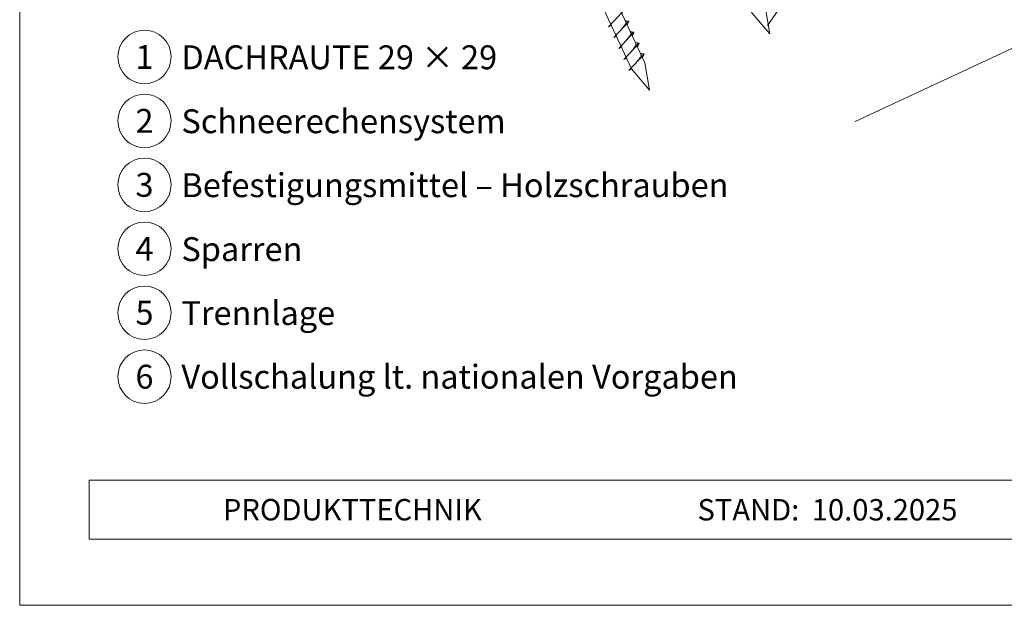
# Model space of a CAD drawing. Units: millimetres. Extents: x 0 to 70034, y 0 to 4832.
# Drawn here: x 65559 to 65927, y 0 to 219 of the extents above; entities that cross this region are included whole.
import ezdxf
from ezdxf.enums import TextEntityAlignment as Align

# ---------------------------------------------------------------- set-up
doc = ezdxf.new("R2010")
doc.units = ezdxf.units.MM
for name, color, linetype, lineweight, true_color in [('02_Nägel', 7, 'Continuous', 15, 0xff7f7f), ('06_Holz', 7, 'Continuous', 15, 0x8296a0), ('08_Bemassung', 7, 'Continuous', 5, 0x505f69), ('10_Blattrahmen', 7, 'Continuous', 20, 0x000000), ('99_Text_3_DE', 7, 'Continuous', 5, 0x505f69)]:
    doc.layers.add(name, color=color, linetype=linetype, lineweight=lineweight, true_color=true_color)
doc.layers.add('99_Text_2_DE', color=7, linetype='Continuous')
doc.styles.add('Arial', font='arial.ttf')
doc.styles.add('PREFA_Standard', font='arial.ttf', dxfattribs={"height": 20})

# ---------------------------------------------------------------- blocks, each defined once
blk = doc.blocks.new('A$C33afb37e')
at = {"layer": '10_Blattrahmen'}
for p, q in [((735, -992.74), (26.06, -992.74)), ((26.06, -992.74), (26.06, -1014.75)), ((26.06, -1014.75), (735, -1014.75))]:
    blk.add_line(p, q, dxfattribs=at)
blk.add_lwpolyline([(0, -1039.5), (735, -1039.5), (735, 0), (0, 0)], close=True, dxfattribs=at)

msp = doc.modelspace()

# ---------------------------------------------------------------- linework, layer by layer
at = {"layer": '02_Nägel'}
for p, q in [((65779.025, 216.386, 24.375), (65784.691, 222.454, 24.375)), ((65780.929, 212.303, 24.375), (65786.595, 218.37, 24.375)), ((65786.595, 218.37, 24.375), (65786.006, 217.033, 24.375)), ((65779.025, 216.386, 24.375), (65780.237, 216.984, 24.375)), ((65782.833, 208.22, 24.375), (65788.5, 214.287, 24.375)), ((65788.5, 214.287, 24.375), (65787.91, 212.949, 24.375)), ((65780.929, 212.303, 24.375), (65782.141, 212.901, 24.375)), ((65784.737, 204.136, 24.375), (65790.404, 210.204, 24.375)), ((65790.404, 210.204, 24.375), (65789.814, 208.866, 24.375)), ((65782.833, 208.22, 24.375), (65784.045, 208.817, 24.375)), ((65784.737, 204.136, 24.375), (65785.949, 204.734, 24.375)), ((65786.641, 200.053, 24.375), (65792.308, 206.121, 24.375)), ((65792.308, 206.121, 24.375), (65791.718, 204.783, 24.375)), ((65786.641, 200.053, 24.375), (65787.853, 200.651, 24.375))]:
    msp.add_line(p, q, dxfattribs=at)
at = {"layer": '02_Nägel', "elevation": 24.375}
for points in [[(65743.505, 407.304), (65746.812, 405.536), (65832.604, 221.556), (65839.322, 213.655), (65837.588, 223.88), (65751.797, 407.861), (65752.568, 411.53)], [(65698.513, 386.324), (65701.82, 384.556), (65787.611, 200.575), (65794.33, 192.674), (65792.596, 202.9), (65706.804, 386.88), (65707.576, 390.55)]]:
    msp.add_lwpolyline(points, dxfattribs=at)
at = {"layer": '02_Nägel'}
for points in [[(65783.739, 215.312, 24.375), (65784.226, 215.955, 24.375), (65784.905, 216.863, 24.375), (65785.207, 217.295, 24.375), (65785.437, 217.769, 24.375), (65785.412, 218.098, 24.375), (65785.279, 218.591, 24.375)], [(65786.595, 218.37, 24.375), (65786.521, 218.406, 24.375), (65786.066, 218.447, 24.375), (65785.633, 218.51, 24.375), (65785.279, 218.591, 24.375)], [(65785.643, 211.228, 24.375), (65786.13, 211.871, 24.375), (65786.809, 212.78, 24.375), (65787.111, 213.212, 24.375), (65787.341, 213.685, 24.375), (65787.316, 214.015, 24.375), (65787.183, 214.508, 24.375)], [(65788.5, 214.287, 24.375), (65788.426, 214.323, 24.375), (65787.97, 214.364, 24.375), (65787.538, 214.427, 24.375), (65787.183, 214.508, 24.375)], [(65787.547, 207.145, 24.375), (65788.034, 207.788, 24.375), (65788.713, 208.697, 24.375), (65789.016, 209.129, 24.375), (65789.245, 209.602, 24.375), (65789.22, 209.932, 24.375), (65789.087, 210.425, 24.375)], [(65790.404, 210.204, 24.375), (65790.33, 210.24, 24.375), (65789.874, 210.281, 24.375), (65789.442, 210.344, 24.375), (65789.087, 210.425, 24.375)], [(65789.451, 203.062, 24.375), (65789.939, 203.705, 24.375), (65790.617, 204.613, 24.375), (65790.92, 205.045, 24.375), (65791.149, 205.519, 24.375), (65791.124, 205.849, 24.375), (65790.991, 206.341, 24.375)], [(65792.308, 206.121, 24.375), (65792.234, 206.156, 24.375), (65791.778, 206.197, 24.375), (65791.346, 206.26, 24.375), (65790.991, 206.341, 24.375)]]:
    msp.add_spline(points, degree=3, dxfattribs=at)
at = {"layer": '06_Holz'}
msp.add_line((66242.805, 354.176), (65871.362, 180.969), dxfattribs=at)
at = {"layer": '08_Bemassung'}
msp.add_line((65851.659, 235.769), (65838.455, 216.767, 24.375), dxfattribs=at)
at = {"layer": '99_Text_3_DE'}
for centre in [(65605.285, 205.079), (65605.285, 181.16), (65605.285, 157.241), (65605.285, 133.322), (65605.285, 109.403), (65605.285, 85.484)]:
    msp.add_circle(centre, 9.996, dxfattribs=at)

# ---------------------------------------------------------------- block references
msp.add_blockref('A$C33afb37e', (65558.565, 1039.499))

# ---------------------------------------------------------------- texts
at = {"layer": '99_Text_2_DE', "char_height": 8, "style": 'Arial'}
for s, width, insert, attachment_point in [('PRODUKTTECHNIK', 133.14851, (65634.628, 35.754), 4), ('STAND:', 133.14851, (65850.395, 35.721), 6), ('10.03.2025', 60.01816, (65855.057, 35.721), 4)]:
    msp.add_mtext_dynamic_manual_height_columns(s, width=width, gutter_width=12.5, heights=[0], dxfattribs=dict(at, insert=insert, attachment_point=attachment_point))
at = {"layer": '99_Text_3_DE', "style": 'PREFA_Standard'}
for s, p in [('1', (65605.285, 205.079)), ('2', (65605.285, 181.16)), ('3', (65605.285, 157.241)), ('4', (65605.285, 133.322)), ('5', (65605.285, 109.403)), ('6', (65605.285, 85.484))]:
    msp.add_text(s, height=8.925, dxfattribs=at).set_placement(p, align=Align.MIDDLE_CENTER)
for s, p in [('DACHRAUTE 29 × 29', (65619.101, 204.944)), ('Schneerechensystem', (65619.101, 181.025)), ('Befestigungsmittel – Holzschrauben', (65619.101, 157.106)), ('Sparren', (65619.101, 133.187)), ('Trennlage', (65619.101, 109.268)), ('Vollschalung lt. nationalen Vorgaben', (65619.101, 85.484))]:
    msp.add_text(s, height=8.925, dxfattribs=at).set_placement(p, align=Align.MIDDLE_LEFT)

doc.saveas('drawing.dxf')
